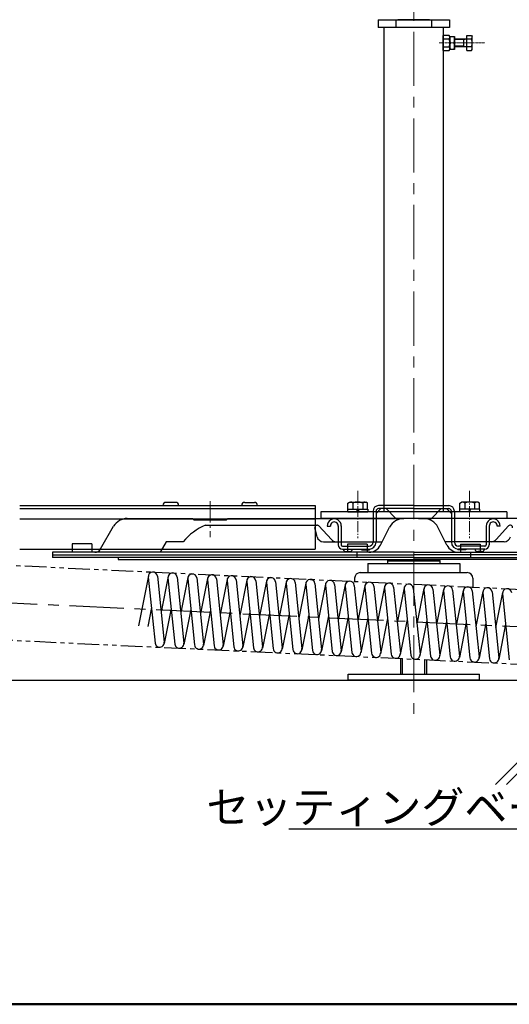
# Model space of a CAD drawing. Extents: x -9290 to -5207, y 2173 to 4943.
# Drawn here: x -8712 to -8339, y 2173 to 2923 of the extents above; entities that cross this region are included whole.
import ezdxf
from ezdxf import colors
from ezdxf.entities.mleader import LeaderData, LeaderLine
from ezdxf.math import Vec2, Vec3

# ---------------------------------------------------------------- set-up
doc = ezdxf.new("R2010")
doc.units = 0
doc.header["$LTSCALE"] = 0.33
doc.header["$MEASUREMENT"] = 0
for name, pattern in [('CENTER', [12, 5, -0.8, 0.4, -0.8, 5]), ('CENTER1', [10, 6.25, -1.25, 1.25, -1.25]), ('DASHEDX2', [1.5, 1, -0.5]), ('PHANTOMX2', [5, 2.5, -0.5, 0.5, -0.5, 0.5, -0.5])]:
    doc.linetypes.add(name, pattern=pattern)
doc.layers.get('0').update_dxf_attribs({"linetype": 'CONTINUOUS'})
for name, color, linetype in [('7', 9, 'CONTINUOUS'), ('AM_BL', 7, 'CONTINUOUS'), ('F-0', 7, 'CONTINUOUS'), ('SCREW', 7, 'CONTINUOUS'), ('zumenwaku', 190, 'CONTINUOUS'), ('アクティブシュー', 210, 'CONTINUOUS'), ('シューホルダー', 6, 'CONTINUOUS'), ('ジョイントビーム', 140, 'CONTINUOUS'), ('スプリング', 4, 'CONTINUOUS'), ('スライドパネル', 11, 'CONTINUOUS'), ('一般寸法', 11, 'CONTINUOUS'), ('高さ調整部品', 4, 'CONTINUOUS'), ('ｺﾞﾑ座', 3, 'CONTINUOUS'), ('ﾊﾟｲﾌﾟ', 3, 'CONTINUOUS')]:
    doc.layers.add(name, color=color, linetype=linetype)
doc.layers.add('center', color=5, linetype='CENTER', lineweight=18)
doc.styles.get("Standard").update_dxf_attribs({"font": 'simplex.shx', "width": 0.8, "bigfont": 'bigfont.shx'})

# ---------------------------------------------------------------- blocks, each defined once
blk = doc.blocks.new('_OPEN')
at = {"color": 0, "linetype": 'ByBlock'}
for p, q in [((-1, 0.167), (0, 0)), ((0, 0), (-1, -0.167)), ((0, 0), (-1, 0))]:
    blk.add_line(p, q, dxfattribs=at)

msp = doc.modelspace()

# ---------------------------------------------------------------- linework, layer by layer
for p, q in [((-8452.2401, 2501.874), (-8370.8401, 2501.874)), ((-8456.5401, 2497.574), (-8456.5401, 2495.0921)), ((-8366.5401, 2497.574), (-8366.5401, 2490.8563)), ((-8421.5401, 2436.3817), (-8421.5401, 2424.374)), ((-8401.5401, 2424.374), (-8401.5401, 2435.4404))]:
    msp.add_line(p, q)
for centre, start, end in [((-8452.2401, 2497.574), 90, 180), ((-8370.8401, 2497.574), 0, 90)]:
    msp.add_arc(centre, 4.3, start, end)
at = {"layer": '7', "ltscale": 5}
msp.add_line((-9188.2628, 2419.874), (-6031.3082, 2419.874), dxfattribs=at)
at = {"layer": 'AM_BL', "linetype": 'Continuous', "ltscale": 5}
for p, q in [((-8340.7488, 2548.0739), (-8482.3314, 2548.0739)), ((-8482.3314, 2548.0739), (-8482.3314, 2543.0739)), ((-8340.7488, 2543.0739), (-8482.3314, 2543.0739)), ((-8340.7488, 2548.0739), (-8340.7488, 2543.0739))]:
    msp.add_line(p, q, dxfattribs=at)
at = {"layer": 'center', "linetype": 'CENTER1', "lineweight": 9, "ltscale": 20}
msp.add_line((-8411.5401, 3045.9117), (-8411.5401, 2394.3943), dxfattribs=at)
at = {"layer": 'center'}
for p, q in [((-8392.2068, 2905.374), (-8357.281, 2905.374)), ((-8411.5401, 2441.1238), (-8411.5401, 2454.4319))]:
    msp.add_line(p, q, dxfattribs=at)
at = {"layer": 'center', "ltscale": 5}
for p, q in [((-8454.1205, 2564.0739), (-8454.1205, 2528.0739)), ((-8368.9597, 2564.0739), (-8368.9597, 2528.0739))]:
    msp.add_line(p, q, dxfattribs=at)
at = {"layer": 'center', "ltscale": 10}
msp.add_line((-8566.5403, 2556.4048), (-8566.5403, 2528.9411), dxfattribs=at)
at = {"layer": 'F-0', "color": 9, "linetype": 'Continuous', "lineweight": 9}
for p, q in [((-8349.3807, 2340.4444), (-8269.9557, 2419.874)), ((-8340.8971, 2340.4444), (-8261.4719, 2419.874))]:
    msp.add_line(p, q, dxfattribs=at)
at = {"layer": 'SCREW'}
for p, q in [((-8461.6205, 2554.8811), (-8460.4205, 2555.5739)), ((-8461.6205, 2550.0739), (-8461.6205, 2554.8811)), ((-8460.4205, 2555.5739), (-8447.8205, 2555.5739)), ((-8457.8677, 2554.8811), (-8457.8677, 2550.0739)), ((-8450.3733, 2554.8811), (-8450.3733, 2550.0739)), ((-8446.6205, 2554.8811), (-8447.8205, 2555.5739)), ((-8446.6205, 2550.0739), (-8446.6205, 2554.8811)), ((-8376.4597, 2554.8811), (-8375.2597, 2555.5739)), ((-8376.4597, 2550.0739), (-8376.4597, 2554.8811)), ((-8362.6597, 2555.5739), (-8375.2597, 2555.5739)), ((-8372.7069, 2554.8811), (-8372.7069, 2550.0739)), ((-8365.2125, 2554.8811), (-8365.2125, 2550.0739)), ((-8361.4597, 2554.8811), (-8362.6597, 2555.5739)), ((-8361.4597, 2550.0739), (-8361.4597, 2554.8811)), ((-8461.8205, 2550.0739), (-8446.4205, 2550.0739)), ((-8461.8205, 2548.0739), (-8461.8205, 2550.0739)), ((-8461.8205, 2548.0739), (-8446.4205, 2548.0739)), ((-8461.6205, 2550.0739), (-8446.6205, 2550.0739)), ((-8454.4519, 2548.0739), (-8454.8045, 2550.0739)), ((-8453.7891, 2550.0739), (-8453.4365, 2548.0739)), ((-8446.4205, 2550.0739), (-8446.4205, 2548.0739)), ((-8376.6597, 2550.0739), (-8376.6597, 2548.0739)), ((-8361.2597, 2550.0739), (-8376.6597, 2550.0739)), ((-8361.2597, 2548.0739), (-8376.6597, 2548.0739)), ((-8361.4597, 2550.0739), (-8376.4597, 2550.0739)), ((-8369.2911, 2550.0739), (-8369.6438, 2548.0739)), ((-8368.6283, 2548.0739), (-8368.2757, 2550.0739)), ((-8361.2597, 2548.0739), (-8361.2597, 2550.0739))]:
    msp.add_line(p, q, dxfattribs=at)
for centre, radius, start, end in [((-8459.7441, 2552.6866), 2.8874, 49.4686051, 90), ((-8454.1205, 2545.0938), 10.4801, 69.0498638, 110.9501362), ((-8448.4969, 2552.6866), 2.8874, 90, 130.5313949), ((-8374.5833, 2552.6866), 2.8874, 49.4686051, 90), ((-8368.9597, 2545.0938), 10.4801, 69.0498638, 110.9501362), ((-8363.3361, 2552.6866), 2.8874, 90, 130.5313949)]:
    msp.add_arc(centre, radius, start, end, dxfattribs=at)
at = {"layer": 'zumenwaku', "linetype": 'Continuous', "lineweight": 50}
msp.add_lwpolyline([(-9225.1484, 2172.984), (-5225.1484, 2172.984), (-5225.1484, 4942.984), (-9225.1484, 4942.984)], close=True, dxfattribs=at)
at = {"layer": 'アクティブシュー', "ltscale": 3}
for p, q in [((-8430.5401, 2511.874), (-8431.5401, 2510.874)), ((-8431.5401, 2510.874), (-8391.5401, 2510.874)), ((-8431.5401, 2510.874), (-8431.5401, 2508.874)), ((-8430.5401, 2511.874), (-8392.5401, 2511.874)), ((-8392.5401, 2511.874), (-8391.5401, 2510.874)), ((-8391.5401, 2510.874), (-8391.5401, 2508.874))]:
    msp.add_line(p, q, dxfattribs=at)
at = {"layer": 'シューホルダー', "color": 2, "ltscale": 3}
for p, q in [((-8446.5401, 2508.874), (-8376.5401, 2508.874)), ((-8446.5401, 2508.874), (-8446.5401, 2501.874)), ((-8376.5401, 2508.874), (-8376.5401, 2501.874))]:
    msp.add_line(p, q, dxfattribs=at)
at = {"layer": 'ジョイントビーム', "color": 1, "linetype": 'Continuous'}
for p, q in [((-8711.5401, 2552.8772), (-8486.5402, 2552.8772)), ((-8711.54, 2552.8772), (-8486.5402, 2552.8772)), ((-8602.5402, 2553.0771), (-8602.5402, 2552.8772)), ((-8602.5402, 2553.0771), (-8602.5402, 2552.8772)), ((-8592.8401, 2555.3771), (-8600.2402, 2555.3771)), ((-8590.5402, 2553.0771), (-8590.5402, 2552.8772)), ((-8590.5402, 2553.0771), (-8590.5402, 2552.8772)), ((-8542.5402, 2553.0771), (-8542.5402, 2552.8772)), ((-8542.5402, 2553.0771), (-8542.5402, 2552.8772)), ((-8540.2402, 2555.3771), (-8532.8401, 2555.3771)), ((-8486.5402, 2552.8772), (-8486.5402, 2538.0737)), ((-8486.5402, 2552.8772), (-8486.5402, 2519.7637)), ((-8711.5401, 2542.7637), (-8486.5402, 2542.7637)), ((-8711.5401, 2519.7637), (-8619.4133, 2519.7637)), ((-8711.5401, 2519.7637), (-8486.5402, 2519.7637))]:
    msp.add_line(p, q, dxfattribs=at)
at = {"layer": 'ジョイントビーム', "color": 1, "linetype": 'DASHEDX2'}
msp.add_line((-8711.5401, 2550.5772), (-8486.5402, 2550.5772), dxfattribs=at)
at = {"layer": 'ジョイントビーム', "color": 1, "ltscale": 5}
for p, q in [((-8436.5878, 2550.5772), (-8440.2405, 2546.9245)), ((-8411.5405, 2552.8772), (-8438.2405, 2552.8772)), ((-8411.5405, 2550.5772), (-8438.2405, 2550.5772)), ((-8425.3, 2543.3367), (-8432.5405, 2550.5772)), ((-8411.5401, 2552.8772), (-8384.8401, 2552.8772)), ((-8411.5401, 2550.5772), (-8384.8401, 2550.5772)), ((-8397.7807, 2543.3367), (-8390.5401, 2550.5772)), ((-8386.4928, 2550.5772), (-8382.8401, 2546.9245)), ((-8477.3367, 2537.2638), (-8475.0338, 2537.2638)), ((-8469.0405, 2537.4638), (-8469.0405, 2523.0638)), ((-8466.7405, 2537.4638), (-8466.7405, 2523.0638)), ((-8356.3401, 2537.4638), (-8356.3401, 2523.0638)), ((-8354.0401, 2537.4638), (-8354.0401, 2523.0638)), ((-8345.7439, 2537.2638), (-8348.0468, 2537.2638)), ((-8465.7405, 2522.0638), (-8445.5405, 2522.0638)), ((-8357.3401, 2522.0638), (-8377.5401, 2522.0638)), ((-8465.7405, 2519.7638), (-8445.5405, 2519.7638)), ((-8465.7405, 2519.7638), (-8465.2405, 2519.7638)), ((-8463.2405, 2517.8738), (-8460.2405, 2517.8738)), ((-8451.2405, 2519.7638), (-8451.2405, 2519.2638)), ((-8451.2405, 2519.2638), (-8445.2405, 2519.2638)), ((-8445.2405, 2519.7638), (-8445.2405, 2519.2638)), ((-8377.8401, 2519.7638), (-8377.8401, 2519.2638)), ((-8371.8401, 2519.2638), (-8377.8401, 2519.2638)), ((-8357.3401, 2519.7638), (-8377.5401, 2519.7638)), ((-8371.8401, 2519.7638), (-8371.8401, 2519.2638)), ((-8359.8401, 2517.8738), (-8362.8401, 2517.8738)), ((-8357.3401, 2519.7638), (-8357.8401, 2519.7638))]:
    msp.add_line(p, q, dxfattribs=at)
at = {"layer": 'ジョイントビーム', "color": 1, "ltscale": 10}
for p, q in [((-8442.5405, 2548.5772), (-8442.5405, 2525.0638)), ((-8440.2405, 2548.5772), (-8440.2405, 2525.0638)), ((-8382.8401, 2548.5772), (-8382.8401, 2525.0638)), ((-8380.5401, 2548.5772), (-8380.5401, 2525.0638))]:
    msp.add_line(p, q, dxfattribs=at)
at = {"layer": 'ジョイントビーム', "color": 1, "linetype": 'Continuous'}
for centre, start, end in [((-8600.2402, 2553.0771), 90, 180), ((-8592.8401, 2553.0771), 0, 90), ((-8540.2402, 2553.0771), 90, 180), ((-8532.8401, 2553.0771), 0, 90)]:
    msp.add_arc(centre, 2.3, start, end, dxfattribs=at)
at = {"layer": 'ジョイントビーム', "color": 1, "ltscale": 10}
for centre, radius, start, end in [((-8438.2405, 2548.5772), 4.3, 90, 180), ((-8438.2405, 2548.5772), 2, 90, 180), ((-8384.8401, 2548.5772), 4.3, 0, 90), ((-8384.8401, 2548.5772), 2, 0, 90)]:
    msp.add_arc(centre, radius, start, end, dxfattribs=at)
at = {"layer": 'ジョイントビーム', "color": 1, "ltscale": 5}
for centre, radius, start, end in [((-8422.2594, 2546.3772), 4.3, 225, 253.1757867), ((-8400.8212, 2546.3772), 4.3, 286.8242133, 315), ((-8472.0405, 2537.4638), 5.3, 357.8373816, 182.1626184), ((-8472.0405, 2537.4638), 3, 356.1774463, 183.8225537), ((-8351.0401, 2537.4638), 5.3, 357.8373816, 182.1626184), ((-8351.0401, 2537.4638), 3, 356.1774463, 183.8225537), ((-8465.7405, 2523.0638), 3.3, 180, 270), ((-8465.7405, 2523.0638), 1, 180, 270), ((-8445.5405, 2525.0638), 5.3, 270, 0), ((-8445.5405, 2525.0638), 3, 270, 0), ((-8377.5401, 2525.0638), 5.3, 180, 270), ((-8377.5401, 2525.0638), 3, 180, 270), ((-8357.3401, 2523.0638), 1, 270, 0), ((-8357.3401, 2523.0638), 3.3, 270, 0), ((-8463.2405, 2519.8738), 2, 183.1528588, 270), ((-8460.2405, 2519.8738), 2, 270, 356.8471412), ((-8362.8401, 2519.8738), 2, 183.1528588, 270), ((-8359.8401, 2519.8738), 2, 270, 356.8471412)]:
    msp.add_arc(centre, radius, start, end, dxfattribs=at)
at = {"layer": 'スプリング', "color": 1, "linetype": 'PHANTOMX2', "ltscale": 20}
for p, q in [((-8938.3351, 2517.7676), (-8204.9044, 2483.249)), ((-8931.1272, 2460.3652), (-8197.7911, 2425.8511))]:
    msp.add_line(p, q, dxfattribs=at)
at = {"layer": 'スプリング', "ltscale": 5}
for p, q in [((-8613.5702, 2499.4984), (-8621.164, 2461.2356)), ((-8613.619, 2498.4612), (-8608.4779, 2448.1639)), ((-8606.6553, 2499.173), (-8601.5142, 2448.8757)), ((-8598.5868, 2498.7932), (-8603.8868, 2472.088)), ((-8591.6719, 2498.4678), (-8586.5308, 2448.1705)), ((-8583.6033, 2498.088), (-8588.9034, 2471.3829)), ((-8598.6356, 2497.756), (-8593.4945, 2447.4587)), ((-8583.6522, 2497.0508), (-8578.5111, 2446.7535)), ((-8576.6884, 2497.7626), (-8571.5474, 2447.4653)), ((-8568.6199, 2497.3828), (-8573.92, 2470.6777)), ((-8568.6687, 2496.3456), (-8563.5277, 2446.0483)), ((-8561.705, 2497.0574), (-8556.564, 2446.7601)), ((-8553.6365, 2496.6777), (-8558.9366, 2469.9725)), ((-8553.6853, 2495.6404), (-8548.5443, 2445.3431)), ((-8546.7216, 2496.3522), (-8541.5805, 2446.0549)), ((-8538.6531, 2495.9725), (-8543.9532, 2469.2673)), ((-8538.7019, 2494.9352), (-8533.5608, 2444.6379)), ((-8531.7382, 2495.647), (-8526.5971, 2445.3497)), ((-8523.6697, 2495.2673), (-8528.9697, 2468.5621)), ((-8523.7185, 2494.2301), (-8518.5774, 2443.9327)), ((-8516.7548, 2494.9418), (-8511.6137, 2444.6445)), ((-8508.6863, 2494.5621), (-8513.9863, 2467.8569)), ((-8508.7351, 2493.5249), (-8503.594, 2443.2276)), ((-8501.7714, 2494.2367), (-8496.6303, 2443.9393)), ((-8493.7029, 2493.8569), (-8499.0029, 2467.1517)), ((-8493.7517, 2492.8197), (-8488.6106, 2442.5224)), ((-8486.788, 2493.5315), (-8481.6469, 2443.2342)), ((-8478.7194, 2493.1517), (-8484.0195, 2466.4465)), ((-8478.7683, 2492.1145), (-8473.6272, 2441.8172)), ((-8471.8045, 2492.8263), (-8466.6635, 2442.529)), ((-8463.736, 2492.4465), (-8469.0361, 2465.7414)), ((-8463.7848, 2491.4093), (-8458.6438, 2441.112)), ((-8456.8211, 2492.1211), (-8451.68, 2441.8238)), ((-8448.7526, 2491.7413), (-8454.0527, 2465.0362)), ((-8448.8014, 2490.7041), (-8443.6604, 2440.4068)), ((-8441.8377, 2491.4159), (-8436.6966, 2441.1186)), ((-8433.7692, 2491.0362), (-8439.0693, 2464.331)), ((-8426.8543, 2490.7107), (-8421.7132, 2440.4134)), ((-8418.7858, 2490.331), (-8424.0858, 2463.6258)), ((-8433.818, 2489.9989), (-8428.6769, 2439.7016)), ((-8418.8346, 2489.2937), (-8413.6935, 2438.9964)), ((-8411.8709, 2490.0055), (-8406.7298, 2439.7082)), ((-8403.8024, 2489.6258), (-8409.1024, 2462.9206)), ((-8403.8512, 2488.5885), (-8398.7101, 2438.2912)), ((-8396.8875, 2489.3003), (-8391.7464, 2439.003)), ((-8388.819, 2488.9206), (-8394.119, 2462.2154)), ((-8388.8678, 2487.8834), (-8383.7267, 2437.5861)), ((-8381.9041, 2488.5951), (-8376.763, 2438.2978)), ((-8373.8355, 2488.2154), (-8379.1356, 2461.5102)), ((-8373.8844, 2487.1782), (-8368.7433, 2436.8809)), ((-8366.9206, 2487.89), (-8361.7796, 2437.5927)), ((-8358.8521, 2487.5102), (-8364.1522, 2460.805)), ((-8358.9009, 2486.473), (-8353.7599, 2436.1757)), ((-8351.9372, 2487.1848), (-8346.7961, 2436.8875)), ((-8343.8687, 2486.805), (-8349.1688, 2460.0999)), ((-8343.9175, 2485.7678), (-8338.7765, 2435.4705)), ((-8611.2464, 2475.2488), (-8614.0935, 2460.9029)), ((-8596.263, 2474.5436), (-8601.563, 2447.8384)), ((-8581.2795, 2473.8384), (-8586.5796, 2447.1332)), ((-8566.2961, 2473.1332), (-8571.5962, 2446.428)), ((-8551.3127, 2472.428), (-8556.6128, 2445.7229)), ((-8536.3293, 2471.7228), (-8541.6294, 2445.0177)), ((-8521.3459, 2471.0177), (-8526.6459, 2444.3125)), ((-8506.3625, 2470.3125), (-8511.6625, 2443.6073)), ((-8491.379, 2469.6073), (-8496.6791, 2442.9021)), ((-8476.3956, 2468.9021), (-8481.6957, 2442.1969)), ((-8461.4122, 2468.1969), (-8466.7123, 2441.4917)), ((-8446.4288, 2467.4917), (-8451.7289, 2440.7865)), ((-8431.4454, 2466.7865), (-8436.7455, 2440.0814)), ((-8416.462, 2466.0813), (-8421.762, 2439.3762)), ((-8401.4786, 2465.3762), (-8406.7786, 2438.671)), ((-8386.4951, 2464.671), (-8391.7952, 2437.9658)), ((-8371.5117, 2463.9658), (-8376.8118, 2437.2606)), ((-8356.5283, 2463.2606), (-8361.8284, 2436.5554)), ((-8341.5449, 2462.5554), (-8346.845, 2435.8502))]:
    msp.add_line(p, q, dxfattribs=at)
at = {"layer": 'スプリング', "color": 1, "linetype": 'CENTER1', "ltscale": 20}
msp.add_line((-8871.2828, 2486.0802), (-8274.3962, 2457.988), dxfattribs=at)
at = {"layer": 'スプリング', "ltscale": 5}
for centre, start, end in [((-8610.1371, 2498.8171), 5.836153, 185.836153), ((-8595.1537, 2498.1119), 5.836153, 185.836153), ((-8580.1703, 2497.4067), 5.836153, 185.836153), ((-8565.1869, 2496.7015), 5.836153, 185.836153), ((-8550.2035, 2495.9963), 5.836153, 185.836153), ((-8535.2201, 2495.2911), 5.836153, 185.836153), ((-8520.2366, 2494.5859), 5.836153, 185.836153), ((-8505.2532, 2493.8808), 5.836153, 185.836153), ((-8490.2698, 2493.1756), 5.836153, 185.836153), ((-8475.2864, 2492.4704), 5.836153, 185.836153), ((-8460.303, 2491.7652), 5.836153, 185.836153), ((-8445.3196, 2491.06), 5.836153, 185.836153), ((-8430.3362, 2490.3548), 5.836153, 185.836153), ((-8415.3527, 2489.6496), 5.836153, 185.836153), ((-8400.3693, 2488.9444), 5.836153, 185.836153), ((-8385.3859, 2488.2393), 5.836153, 185.836153), ((-8370.4025, 2487.5341), 5.836153, 185.836153), ((-8355.4191, 2486.8289), 5.836153, 185.836153), ((-8340.4357, 2486.1237), 5.836153, 185.836153), ((-8604.9961, 2448.5198), 185.836153, 5.836153), ((-8590.0126, 2447.8146), 185.836153, 5.836153), ((-8575.0292, 2447.1094), 185.836153, 5.836153), ((-8560.0458, 2446.4042), 185.836153, 5.836153), ((-8545.0624, 2445.699), 185.836153, 5.836153), ((-8530.079, 2444.9938), 185.836153, 5.836153), ((-8515.0956, 2444.2886), 185.836153, 5.836153), ((-8500.1122, 2443.5834), 185.836153, 5.836153), ((-8485.1287, 2442.8783), 185.836153, 5.836153), ((-8470.1453, 2442.1731), 185.836153, 5.836153), ((-8455.1619, 2441.4679), 185.836153, 5.836153), ((-8440.1785, 2440.7627), 185.836153, 5.836153), ((-8425.1951, 2440.0575), 185.836153, 5.836153), ((-8410.2117, 2439.3523), 185.836153, 5.836153), ((-8395.2283, 2438.6471), 185.836153, 5.836153), ((-8380.2448, 2437.9419), 185.836153, 5.836153), ((-8365.2614, 2437.2368), 185.836153, 5.836153), ((-8350.278, 2436.5316), 185.836153, 5.836153)]:
    msp.add_arc(centre, 3.5, start, end, dxfattribs=at)
at = {"layer": 'スライドパネル', "ltscale": 10}
for p, q in [((-8629.6496, 2543.0739), (-8580.0401, 2543.0739)), ((-8553.0401, 2543.0739), (-8419.1938, 2543.0739)), ((-8270.0401, 2543.0739), (-8403.8864, 2543.0739)), ((-8579.0401, 2542.0739), (-8554.0401, 2542.0739)), ((-8569.9881, 2538.0737), (-8485.0106, 2538.0737)), ((-8485.1648, 2529.2148), (-8486.7572, 2535.8941)), ((-8474.2585, 2527.0209), (-8483.723, 2537.491)), ((-8436.7644, 2522.86), (-8429.8705, 2536.4904)), ((-8386.3158, 2522.86), (-8393.2097, 2536.4904)), ((-8348.8217, 2527.0209), (-8339.3572, 2537.491)), ((-8656.5401, 2523.6737), (-8671.5401, 2523.6737)), ((-8671.5401, 2523.6737), (-8671.5401, 2517.3737)), ((-8656.5401, 2523.6737), (-8656.5401, 2517.3737)), ((-8600.1423, 2525.3738), (-8604.4717, 2517.3737)), ((-8587.0768, 2525.3738), (-8600.1423, 2525.3738)), ((-8480.3013, 2525.3738), (-8435.493, 2525.3738)), ((-8447.0395, 2523.5738), (-8462.0403, 2523.5738)), ((-8462.0403, 2523.5738), (-8462.0403, 2517.3737)), ((-8447.0395, 2523.5738), (-8447.0395, 2517.3737)), ((-8342.7789, 2525.3738), (-8387.5872, 2525.3738)), ((-8376.0407, 2523.5738), (-8361.0399, 2523.5738)), ((-8376.0407, 2523.5738), (-8376.0407, 2517.3737)), ((-8361.0399, 2523.5738), (-8361.0399, 2517.3737)), ((-8686.5402, 2517.3737), (-8686.5402, 2513.374)), ((-8686.5402, 2517.3737), (-8686.5402, 2515.3739)), ((-8654.4112, 2517.3737), (-8686.5402, 2517.3737)), ((-8686.5402, 2515.3739), (-8411.5401, 2515.3739)), ((-8686.5402, 2513.374), (-8686.5402, 2513.3738)), ((-8685.2656, 2513.374), (-8686.5402, 2513.374)), ((-8685.2656, 2513.374), (-8686.5402, 2513.374)), ((-8686.5402, 2513.374), (-8686.5402, 2513.3738)), ((-8411.5401, 2513.374), (-8685.2656, 2513.374)), ((-8411.5401, 2517.3737), (-8654.4112, 2517.3737)), ((-8636.5401, 2513.374), (-8636.5401, 2511.874)), ((-8454.7381, 2517.3737), (-8454.7381, 2513.3738)), ((-8411.5401, 2517.3737), (-8168.6691, 2517.3737)), ((-8136.54, 2515.3739), (-8411.5401, 2515.3739)), ((-8411.5401, 2513.374), (-8137.8146, 2513.374)), ((-8368.3421, 2517.3737), (-8368.3421, 2513.3738))]:
    msp.add_line(p, q, dxfattribs=at)
at = {"layer": 'スライドパネル', "ltscale": 5}
for p, q in [((-8580.0401, 2543.0739), (-8579.0401, 2542.0739)), ((-8553.0401, 2543.0739), (-8554.0401, 2542.0739)), ((-8407.9178, 2543.0739), (-8419.1624, 2543.0739)), ((-8407.9178, 2543.0739), (-8400.2955, 2543.0739)), ((-8650.0929, 2519.8533), (-8640.0135, 2537.1228)), ((-8636.5401, 2511.874), (-8411.5401, 2511.874)), ((-8186.5401, 2511.874), (-8411.5401, 2511.874))]:
    msp.add_line(p, q, dxfattribs=at)
at = {"layer": 'スライドパネル', "ltscale": 10}
for centre, radius, start, end in [((-8629.6496, 2531.0739), 12, 90, 149.7298585), ((-8419.1624, 2531.0739), 12, 90, 153.167878), ((-8403.9178, 2531.0739), 12, 26.832122, 90), ((-8551.7895, 2495.7391), 46.0804, 113.261673, 139.976044), ((-8485.036, 2536.3043), 1.7695, 42.11348, 193.40442), ((-8338.0442, 2536.3043), 1.7695, 346.59558, 137.88652), ((-8480.3013, 2530.3738), 5, 193.40429, 270), ((-8342.7789, 2530.3738), 5, 270, 346.59571), ((-8470.5495, 2530.3738), 5, 222.11344, 270), ((-8445.6878, 2527.3738), 10, 270, 333.16805), ((-8377.3924, 2527.3738), 10, 206.83195, 270), ((-8352.5307, 2530.3738), 5, 270, 317.88656)]:
    msp.add_arc(centre, radius, start, end, dxfattribs=at)
at = {"layer": 'スライドパネル', "ltscale": 5}
msp.add_arc((-8654.4112, 2522.3737), 5, 270, 329.7298585, dxfattribs=at)
at = {"layer": '高さ調整部品', "ltscale": 3}
for p, q in [((-8461.5401, 2424.374), (-8411.5401, 2424.374)), ((-8461.5401, 2419.874), (-8461.5401, 2424.374)), ((-8411.5401, 2424.374), (-8361.5401, 2424.374)), ((-8361.5401, 2419.874), (-8361.5401, 2424.374)), ((-8361.5401, 2419.874), (-8461.5401, 2419.874))]:
    msp.add_line(p, q, dxfattribs=at)
at = {"layer": 'ｺﾞﾑ座'}
for p, q in [((-8420.0401, 2424.374), (-8420.0401, 2436.3111)), ((-8403.0401, 2424.374), (-8403.0401, 2435.511))]:
    msp.add_line(p, q, dxfattribs=at)
at = {"layer": 'ﾊﾟｲﾌﾟ', "color": 7}
for p, q in [((-8438.6756, 2923.0739), (-8438.6756, 2917.0739)), ((-8438.6756, 2923.0739), (-8384.4046, 2923.0739)), ((-8425.1078, 2923.0739), (-8425.1078, 2917.0739)), ((-8399.4158, 2923.0739), (-8423.6645, 2923.0739)), ((-8421.0401, 2923.0739), (-8402.0401, 2923.0739)), ((-8397.9724, 2923.0739), (-8397.9724, 2917.0739)), ((-8384.4046, 2923.0739), (-8384.4046, 2917.0739)), ((-8384.4046, 2917.0739), (-8438.6756, 2917.0739)), ((-8389.0401, 2917.0739), (-8434.0401, 2917.0739)), ((-8434.0401, 2548.0739), (-8434.0401, 2917.0739)), ((-8389.0401, 2917.0739), (-8389.0401, 2548.0739)), ((-8384.4867, 2911.1475), (-8389.0401, 2911.1475)), ((-8389.0401, 2899.6005), (-8389.0401, 2911.1475)), ((-8384.0401, 2910.374), (-8384.4867, 2911.1475)), ((-8384.0401, 2910.374), (-8380.4401, 2910.374)), ((-8384.0401, 2900.374), (-8384.0401, 2910.374)), ((-8384.0401, 2910.374), (-8384.0401, 2900.374)), ((-8380.4401, 2910.374), (-8380.4401, 2900.374)), ((-8371.0401, 2899.624), (-8371.0401, 2911.124)), ((-8371.0401, 2911.124), (-8367.5309, 2911.124)), ((-8367.5309, 2911.124), (-8367.0401, 2910.274)), ((-8384.4867, 2908.2608), (-8389.0401, 2908.2608)), ((-8380.4401, 2908.374), (-8371.2901, 2908.374)), ((-8373.2901, 2907.874), (-8380.4401, 2907.874)), ((-8373.2901, 2902.874), (-8380.4401, 2902.874)), ((-8373.2901, 2902.374), (-8373.2901, 2908.374)), ((-8373.2901, 2907.874), (-8371.2901, 2908.374)), ((-8373.2901, 2902.874), (-8371.2901, 2902.374)), ((-8367.5309, 2908.2373), (-8371.0401, 2908.2373)), ((-8367.0401, 2900.474), (-8367.0401, 2910.274)), ((-8389.0401, 2902.4873), (-8384.4867, 2902.4873)), ((-8389.0401, 2899.6005), (-8384.4867, 2899.6005)), ((-8384.4867, 2899.6005), (-8384.0401, 2900.374)), ((-8380.4401, 2900.374), (-8384.0401, 2900.374)), ((-8371.2901, 2902.374), (-8380.4401, 2902.374)), ((-8367.5309, 2902.5108), (-8371.0401, 2902.5108)), ((-8371.0401, 2899.624), (-8367.5309, 2899.624)), ((-8367.5309, 2899.624), (-8367.0401, 2900.474))]:
    msp.add_line(p, q, dxfattribs=at)
for centre, radius, start, end in [((-8376.869, 2907.874), 7.1711, 159.5969613, 200.4030387), ((-8387.6112, 2907.874), 7.1711, 339.5969613, 20.4030387), ((-8386.5959, 2909.7042), 2.5558, 325.6157525, 0), ((-8393.5935, 2905.374), 9.5534, 342.4120462, 17.5879538), ((-8376.869, 2902.874), 7.1711, 159.5969613, 200.4030387), ((-8387.6112, 2902.874), 7.1711, 339.5969613, 20.4030387), ((-8371.2901, 2908.624), 0.25, 270, 0), ((-8369.4081, 2909.6807), 2.368, 322.4439336, 0), ((-8375.6382, 2905.374), 8.5981, 340.5485324, 19.4514676), ((-8386.5959, 2901.0439), 2.5558, 0, 34.3842475), ((-8371.2901, 2902.124), 0.25, 0, 90), ((-8369.4081, 2901.0674), 2.368, 0, 37.5560664)]:
    msp.add_arc(centre, radius, start, end, dxfattribs=at)

# ---------------------------------------------------------------- leaders
at = {"layer": '一般寸法'}
ml = msp.add_multileader_mtext('Standard', dxfattribs=at)
ml.set_content('セッティングベース脚', color=2)
ml.set_leader_properties(color=11)
ml.set_arrow_properties(name='OPEN')
ml.build(insert=Vec2(0, 0))
ml.multileader.update_dxf_attribs({"text_left_attachment_type": 6, "text_right_attachment_type": 6, "dogleg_length": 0.36, "arrow_head_size": 16, "scale": 8})
ctx = ml.context
ctx.base_point, ctx.scale, ctx.char_height, ctx.arrow_head_size, ctx.landing_gap_size, ctx.plane_origin = Vec3(-8474.0119, 2306.2875), 8, 24, 16, 8, Vec3(-7968.7593, 2306.2875)
ctx.left_attachment, ctx.right_attachment, ctx.text_align_type = 6, 6, 2
notes = []
notes.append((ctx, [(1, (1, 1, 0), (-8231.1319, 2306.2875), (-1, 0), 2.88, [(0, [(-8111.5401, 2439.6348)], 0, [])])]))
ctx.mtext.insert, ctx.mtext.alignment, ctx.mtext.flow_direction = Vec3(-8242.0119, 2335.0875), 3, 5
for ctx, leaders in notes:
    for number, flags, end, landing, length, lines in leaders:
        leader = LeaderData()
        leader.index, (leader.has_last_leader_line, leader.has_dogleg_vector, leader.attachment_direction) = number, flags
        leader.last_leader_point, leader.dogleg_vector, leader.dogleg_length = Vec3(end), Vec3(landing), length
        for number, points, colour, breaks in lines:
            line = LeaderLine()
            line.index, line.vertices, line.color, line.breaks = number, Vec3.list(points), colors.encode_raw_color(colour), breaks
            leader.lines.append(line)
        ctx.leaders.append(leader)

doc.saveas('drawing.dxf')
